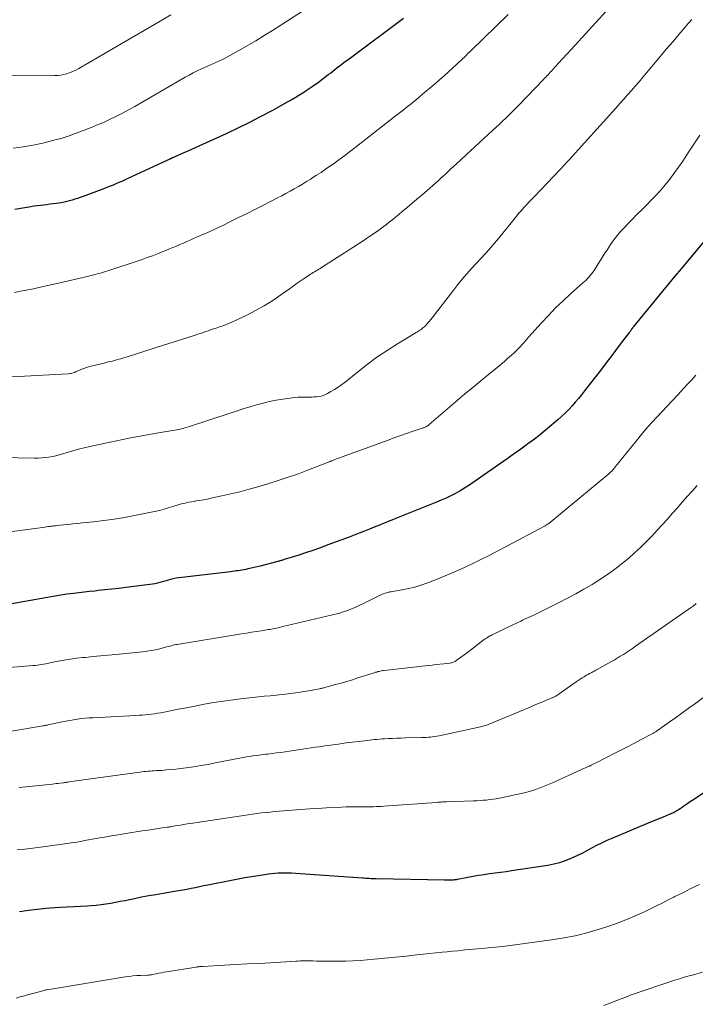
# Model space of a CAD drawing. Units: feet. Extents: x 1930000 to 1935000, y 525000 to 530000.
# Drawn here: x 1931149 to 1931261, y 526210 to 526373 of the extents above; entities that cross this region are included whole.
import ezdxf

# ---------------------------------------------------------------- set-up
doc = ezdxf.new("R2010")
doc.units = ezdxf.units.FT
doc.header["$LTSCALE"] = 100
doc.header["$MEASUREMENT"] = 0
doc.layers.add('CONTOUR INDEX', color=32, linetype='Continuous', lineweight=25)
doc.layers.add('CONTOUR INTERMEDIATE', color=40, linetype='Continuous', lineweight=15)

msp = doc.modelspace()

# ---------------------------------------------------------------- linework, layer by layer
at = {"layer": 'CONTOUR INDEX', "flags": 128}
for points, elevation in [([(1931212.84, 526373.08), (1931204.06, 526366.57), (1931203.51, 526366.17), (1931202.96, 526365.76), (1931202.42, 526365.35), (1931201.88, 526364.93), (1931201.49, 526364.64), (1931201.14, 526364.37), (1931200.8, 526364.1), (1931200.45, 526363.83), (1931200.11, 526363.56), (1931199.76, 526363.29), (1931199.41, 526363.02), (1931199.06, 526362.76), (1931198.71, 526362.5), (1931198.43, 526362.3), (1931197.93, 526361.94), (1931197.43, 526361.59), (1931196.92, 526361.25), (1931196.4, 526360.92), (1931196.18, 526360.78), (1931195.55, 526360.39), (1931194.92, 526360), (1931194.28, 526359.63), (1931193.63, 526359.27), (1931191.17, 526357.92), (1931189.28, 526356.91), (1931187.38, 526355.93), (1931185.46, 526354.99), (1931183.52, 526354.07), (1931179.16, 526352.07), (1931178.42, 526351.73), (1931177.68, 526351.4), (1931176.93, 526351.06), (1931176.19, 526350.73), (1931175.04, 526350.23), (1931174.87, 526350.15), (1931174.69, 526350.08), (1931174.52, 526350), (1931174.35, 526349.92), (1931174.17, 526349.84), (1931174, 526349.76), (1931173.83, 526349.68), (1931173.65, 526349.59), (1931167.22, 526346.62), (1931166.75, 526346.41), (1931166.29, 526346.2), (1931165.82, 526345.99), (1931165.35, 526345.79), (1931164.87, 526345.59), (1931164.4, 526345.4), (1931163.92, 526345.22), (1931163.44, 526345.03), (1931159.91, 526343.72), (1931159.46, 526343.56), (1931159.02, 526343.4), (1931158.58, 526343.25), (1931158.13, 526343.11), (1931157.68, 526342.98), (1931157.23, 526342.86), (1931156.77, 526342.77), (1931156.31, 526342.68), (1931155.51, 526342.56), (1931154.98, 526342.48), (1931154.45, 526342.41), (1931153.92, 526342.34), (1931153.39, 526342.28), (1931152.86, 526342.22), (1931152.33, 526342.16), (1931151.81, 526342.08), (1931151.28, 526342), (1931148.66, 526341.57)], 820), ([(1931262.45, 526336.34), (1931258.65, 526331.78), (1931257.63, 526330.55), (1931256.61, 526329.32), (1931255.6, 526328.09), (1931254.59, 526326.85), (1931250.87, 526322.29), (1931250.83, 526322.25), (1931250.79, 526322.2), (1931250.75, 526322.15), (1931250.72, 526322.1), (1931250.68, 526322.05), (1931250.64, 526322), (1931250.6, 526321.95), (1931250.56, 526321.89), (1931250.47, 526321.77), (1931250.39, 526321.65), (1931250.3, 526321.54), (1931250.22, 526321.42), (1931250.13, 526321.31), (1931248.6, 526319.29), (1931247.83, 526318.26), (1931247.05, 526317.24), (1931246.27, 526316.22), (1931245.48, 526315.2), (1931242.72, 526311.61), (1931242.22, 526310.97), (1931241.71, 526310.34), (1931241.18, 526309.72), (1931240.64, 526309.1), (1931240.09, 526308.5), (1931239.51, 526307.92), (1931238.92, 526307.36), (1931238.31, 526306.82), (1931236.6, 526305.37), (1931235.89, 526304.77), (1931235.16, 526304.19), (1931234.43, 526303.62), (1931233.68, 526303.07), (1931233.57, 526302.99), (1931232.87, 526302.49), (1931232.17, 526301.99), (1931231.47, 526301.48), (1931230.77, 526300.98), (1931230.07, 526300.47), (1931229.36, 526299.97), (1931228.66, 526299.48), (1931227.95, 526298.98), (1931224.34, 526296.46), (1931223.63, 526295.98), (1931222.9, 526295.52), (1931222.15, 526295.08), (1931221.39, 526294.66), (1931220.62, 526294.27), (1931219.84, 526293.9), (1931219.05, 526293.55), (1931218.26, 526293.21), (1931211.64, 526290.55), (1931211.18, 526290.37), (1931210.72, 526290.18), (1931210.26, 526290), (1931209.8, 526289.81), (1931209.34, 526289.63), (1931208.88, 526289.44), (1931208.42, 526289.26), (1931207.96, 526289.07), (1931207.2, 526288.76), (1931206.36, 526288.42), (1931205.51, 526288.09), (1931204.67, 526287.76), (1931203.82, 526287.44), (1931200.34, 526286.15), (1931199.11, 526285.7), (1931197.87, 526285.26), (1931196.62, 526284.84), (1931195.37, 526284.43), (1931193.13, 526283.72), (1931193, 526283.68), (1931192.86, 526283.64), (1931192.73, 526283.6), (1931192.6, 526283.57), (1931192.46, 526283.53), (1931192.33, 526283.49), (1931192.2, 526283.46), (1931192.06, 526283.42), (1931189.13, 526282.66), (1931188.63, 526282.54), (1931188.14, 526282.42), (1931187.64, 526282.3), (1931187.14, 526282.19), (1931186.77, 526282.11), (1931186.46, 526282.04), (1931186.14, 526281.99), (1931185.83, 526281.93), (1931185.51, 526281.89), (1931185.19, 526281.85), (1931184.88, 526281.81), (1931184.56, 526281.77), (1931184.24, 526281.73), (1931176.21, 526280.8), (1931175.73, 526280.74), (1931175.26, 526280.65), (1931174.79, 526280.54), (1931174.33, 526280.42), (1931174.21, 526280.39), (1931173.8, 526280.27), (1931173.4, 526280.15), (1931173, 526280.03), (1931172.59, 526279.92), (1931172.19, 526279.81), (1931171.78, 526279.72), (1931171.36, 526279.65), (1931170.95, 526279.59), (1931166.98, 526279.11), (1931165.83, 526278.98), (1931164.68, 526278.85), (1931163.53, 526278.72), (1931162.38, 526278.6), (1931161.85, 526278.54), (1931160.97, 526278.44), (1931160.09, 526278.35), (1931159.2, 526278.24), (1931158.32, 526278.14), (1931157.21, 526278), (1931156.88, 526277.96), (1931156.56, 526277.91), (1931156.24, 526277.86), (1931155.92, 526277.81), (1931155.6, 526277.76), (1931155.28, 526277.7), (1931154.96, 526277.65), (1931154.64, 526277.59), (1931145.87, 526276.03)], 800), ([(1931269.41, 526249.75), (1931260.6, 526244.01), (1931260.58, 526244), (1931260.56, 526243.99), (1931260.54, 526243.98), (1931260.52, 526243.97), (1931260.45, 526243.92), (1931260.44, 526243.9), (1931260.42, 526243.89), (1931260.4, 526243.88), (1931260.38, 526243.87), (1931259.75, 526243.43), (1931259.43, 526243.21), (1931259.12, 526243), (1931258.8, 526242.79), (1931258.49, 526242.58), (1931258.22, 526242.4), (1931258.03, 526242.28), (1931257.85, 526242.17), (1931257.66, 526242.06), (1931257.47, 526241.96), (1931257.27, 526241.86), (1931257.07, 526241.77), (1931256.87, 526241.68), (1931256.67, 526241.6), (1931255.68, 526241.21), (1931254.99, 526240.93), (1931254.29, 526240.65), (1931253.6, 526240.37), (1931252.91, 526240.08), (1931247.21, 526237.68), (1931246.36, 526237.31), (1931245.52, 526236.91), (1931244.7, 526236.49), (1931243.88, 526236.05), (1931243.07, 526235.61), (1931242.25, 526235.19), (1931241.42, 526234.79), (1931240.58, 526234.4), (1931240.44, 526234.34), (1931239.51, 526233.97), (1931238.57, 526233.66), (1931237.61, 526233.41), (1931236.63, 526233.22), (1931230.64, 526232.3), (1931229.74, 526232.16), (1931228.83, 526232.03), (1931227.93, 526231.91), (1931227.03, 526231.8), (1931226.12, 526231.68), (1931225.22, 526231.55), (1931224.32, 526231.4), (1931223.42, 526231.23), (1931221.75, 526230.9), (1931221.64, 526230.88), (1931221.52, 526230.86), (1931221.41, 526230.84), (1931221.29, 526230.83), (1931221.18, 526230.81), (1931221, 526230.8), (1931220.83, 526230.78), (1931220.65, 526230.77), (1931220.48, 526230.77), (1931220.41, 526230.77), (1931220.2, 526230.77), (1931219.99, 526230.78), (1931219.78, 526230.78), (1931219.57, 526230.78), (1931208.28, 526231), (1931208, 526231), (1931207.72, 526231.01), (1931207.45, 526231.02), (1931207.17, 526231.04), (1931206.89, 526231.05), (1931206.61, 526231.07), (1931206.34, 526231.09), (1931206.06, 526231.11), (1931194.98, 526231.9), (1931194.32, 526231.94), (1931193.66, 526231.95), (1931193, 526231.95), (1931192.34, 526231.92), (1931192.1, 526231.91), (1931191.56, 526231.87), (1931191.02, 526231.82), (1931190.49, 526231.75), (1931189.95, 526231.68), (1931188.81, 526231.5), (1931187.71, 526231.32), (1931186.61, 526231.14), (1931185.52, 526230.94), (1931184.42, 526230.73), (1931180.49, 526229.95), (1931179.81, 526229.82), (1931179.12, 526229.68), (1931178.43, 526229.54), (1931177.75, 526229.4), (1931177.06, 526229.26), (1931176.37, 526229.13), (1931175.69, 526229.01), (1931175, 526228.89), (1931173.12, 526228.58), (1931171.94, 526228.38), (1931170.76, 526228.17), (1931169.58, 526227.95), (1931168.41, 526227.71), (1931167.65, 526227.56), (1931166.85, 526227.39), (1931166.06, 526227.24), (1931165.27, 526227.08), (1931164.48, 526226.93), (1931163.68, 526226.8), (1931162.88, 526226.68), (1931162.08, 526226.6), (1931161.27, 526226.54), (1931160.63, 526226.51), (1931159.5, 526226.44), (1931158.37, 526226.38), (1931157.24, 526226.32), (1931156.11, 526226.25), (1931155.27, 526226.21), (1931153.8, 526226.1), (1931152.34, 526225.96), (1931150.88, 526225.77), (1931149.43, 526225.55)], 780)]:
    msp.add_lwpolyline(points, dxfattribs=dict(at, elevation=elevation))
at = {"layer": 'CONTOUR INTERMEDIATE', "flags": 128}
for points, elevation in [([(1931201.28, 526377.65), (1931191.17, 526371.14), (1931189.8, 526370.28), (1931188.43, 526369.43), (1931187.03, 526368.61), (1931185.63, 526367.81), (1931183.75, 526366.76), (1931183.28, 526366.51), (1931182.8, 526366.26), (1931182.31, 526366.03), (1931181.81, 526365.81), (1931181.32, 526365.6), (1931180.82, 526365.39), (1931180.33, 526365.17), (1931179.83, 526364.94), (1931179.45, 526364.77), (1931178.77, 526364.45), (1931178.1, 526364.11), (1931177.44, 526363.76), (1931176.78, 526363.39), (1931168.45, 526358.58), (1931167.43, 526358), (1931166.4, 526357.45), (1931165.35, 526356.92), (1931164.29, 526356.42), (1931163.64, 526356.11), (1931162.9, 526355.78), (1931162.15, 526355.46), (1931161.4, 526355.15), (1931160.64, 526354.86), (1931160.43, 526354.78), (1931159.77, 526354.54), (1931159.12, 526354.29), (1931158.46, 526354.05), (1931157.8, 526353.8), (1931157.13, 526353.57), (1931156.46, 526353.36), (1931155.79, 526353.17), (1931155.11, 526352.99), (1931153.26, 526352.54), (1931151.65, 526352.19), (1931150.03, 526351.89), (1931148.4, 526351.66)], 824), ([(1931246.29, 526374.3), (1931241.17, 526368.72), (1931240.49, 526367.97), (1931239.8, 526367.22), (1931239.11, 526366.47), (1931238.42, 526365.72), (1931237.41, 526364.62), (1931237.23, 526364.42), (1931237.04, 526364.22), (1931236.86, 526364.02), (1931236.68, 526363.82), (1931236.49, 526363.63), (1931236.31, 526363.43), (1931236.12, 526363.23), (1931235.93, 526363.04), (1931231.84, 526358.79), (1931231.31, 526358.25), (1931230.78, 526357.71), (1931230.24, 526357.18), (1931229.7, 526356.65), (1931229.15, 526356.13), (1931228.6, 526355.61), (1931228.05, 526355.09), (1931227.49, 526354.58), (1931223.21, 526350.63), (1931222.36, 526349.84), (1931221.51, 526349.05), (1931220.65, 526348.26), (1931219.8, 526347.47), (1931218.98, 526346.71), (1931218.54, 526346.3), (1931218.09, 526345.9), (1931217.64, 526345.5), (1931217.19, 526345.1), (1931216.73, 526344.7), (1931216.28, 526344.31), (1931215.82, 526343.92), (1931215.36, 526343.53), (1931213.1, 526341.63), (1931212.59, 526341.2), (1931212.08, 526340.77), (1931211.57, 526340.35), (1931211.05, 526339.93), (1931210.53, 526339.51), (1931210.01, 526339.1), (1931209.47, 526338.7), (1931208.94, 526338.31), (1931208.19, 526337.78), (1931207.27, 526337.14), (1931206.35, 526336.51), (1931205.41, 526335.89), (1931204.47, 526335.28), (1931199.29, 526331.97), (1931199.06, 526331.82), (1931198.84, 526331.68), (1931198.61, 526331.55), (1931198.38, 526331.41), (1931198.15, 526331.27), (1931197.93, 526331.14), (1931197.7, 526330.99), (1931197.48, 526330.85), (1931196.59, 526330.27), (1931195.93, 526329.82), (1931195.27, 526329.38), (1931194.62, 526328.92), (1931193.97, 526328.46), (1931192.59, 526327.46), (1931191.23, 526326.53), (1931189.83, 526325.66), (1931188.4, 526324.86), (1931186.93, 526324.11), (1931185.18, 526323.28), (1931184.5, 526322.97), (1931183.82, 526322.68), (1931183.13, 526322.41), (1931182.43, 526322.16), (1931181.89, 526321.97), (1931181.46, 526321.82), (1931181.03, 526321.68), (1931180.59, 526321.53), (1931180.16, 526321.39), (1931179.72, 526321.24), (1931179.29, 526321.1), (1931178.85, 526320.96), (1931178.42, 526320.82), (1931174.77, 526319.63), (1931173.22, 526319.13), (1931171.67, 526318.64), (1931170.12, 526318.15), (1931168.57, 526317.66), (1931166.15, 526316.91), (1931165.81, 526316.81), (1931165.46, 526316.71), (1931165.12, 526316.62), (1931164.78, 526316.53), (1931164.43, 526316.45), (1931164.08, 526316.37), (1931163.74, 526316.29), (1931163.39, 526316.2), (1931161.48, 526315.75), (1931160.99, 526315.62), (1931160.5, 526315.47), (1931160.02, 526315.3), (1931159.55, 526315.11), (1931158.96, 526314.85), (1931158.79, 526314.78), (1931158.61, 526314.71), (1931158.44, 526314.64), (1931158.26, 526314.57), (1931158.08, 526314.52), (1931157.9, 526314.48), (1931157.72, 526314.45), (1931157.53, 526314.43), (1931148.18, 526313.91)], 812), ([(1931174.38, 526373.72), (1931171.68, 526372.12), (1931168.97, 526370.52), (1931166.18, 526368.9), (1931164.87, 526368.13), (1931163.55, 526367.36), (1931162.23, 526366.59), (1931160.91, 526365.82), (1931159.19, 526364.82), (1931158.72, 526364.57), (1931158.25, 526364.35), (1931157.76, 526364.16), (1931157.26, 526363.99), (1931156.74, 526363.86), (1931156.23, 526363.76), (1931155.71, 526363.7), (1931155.18, 526363.68), (1931141.2, 526363.62)], 828), ([(1931260.44, 526372.95), (1931259.5, 526371.88), (1931259.31, 526371.66), (1931258.28, 526370.47), (1931257.26, 526369.27), (1931256.25, 526368.07), (1931255.23, 526366.87), (1931252.96, 526364.15), (1931252.34, 526363.41), (1931251.72, 526362.67), (1931251.09, 526361.94), (1931250.45, 526361.21), (1931249.82, 526360.49), (1931249.18, 526359.76), (1931248.53, 526359.04), (1931247.89, 526358.32), (1931240.09, 526349.69), (1931239.92, 526349.49), (1931239.74, 526349.3), (1931239.56, 526349.1), (1931239.38, 526348.91), (1931239.2, 526348.71), (1931239.02, 526348.52), (1931238.84, 526348.32), (1931238.65, 526348.13), (1931234.43, 526343.72), (1931233.99, 526343.26), (1931233.56, 526342.8), (1931233.13, 526342.34), (1931232.71, 526341.88), (1931232.29, 526341.4), (1931231.88, 526340.93), (1931231.47, 526340.45), (1931231.07, 526339.96), (1931228.52, 526336.79), (1931228.19, 526336.39), (1931227.86, 526336), (1931227.53, 526335.61), (1931227.19, 526335.22), (1931226.85, 526334.84), (1931226.5, 526334.46), (1931226.15, 526334.08), (1931225.8, 526333.7), (1931224.64, 526332.46), (1931223.72, 526331.45), (1931222.82, 526330.43), (1931221.95, 526329.37), (1931221.11, 526328.3), (1931217.57, 526323.68), (1931217.34, 526323.39), (1931217.1, 526323.11), (1931216.86, 526322.83), (1931216.61, 526322.56), (1931216.43, 526322.36), (1931216.26, 526322.19), (1931216.09, 526322.04), (1931215.91, 526321.89), (1931215.72, 526321.75), (1931215.52, 526321.62), (1931215.33, 526321.49), (1931215.13, 526321.36), (1931214.93, 526321.24), (1931211.8, 526319.35), (1931210.1, 526318.27), (1931208.43, 526317.14), (1931206.81, 526315.95), (1931205.22, 526314.71), (1931203.19, 526313.06), (1931202.63, 526312.63), (1931202.05, 526312.22), (1931201.45, 526311.83), (1931200.84, 526311.47), (1931200.25, 526311.15), (1931199.92, 526310.98), (1931199.57, 526310.85), (1931199.21, 526310.75), (1931198.84, 526310.67), (1931198.47, 526310.62), (1931198.09, 526310.59), (1931197.71, 526310.57), (1931197.34, 526310.57), (1931196.75, 526310.58), (1931196.08, 526310.57), (1931195.41, 526310.54), (1931194.75, 526310.48), (1931194.08, 526310.4), (1931192.88, 526310.22), (1931191.79, 526310.04), (1931190.71, 526309.83), (1931189.64, 526309.57), (1931188.57, 526309.29), (1931187.51, 526308.98), (1931186.46, 526308.66), (1931185.4, 526308.32), (1931184.35, 526307.98), (1931177.51, 526305.72), (1931177.25, 526305.64), (1931176.99, 526305.55), (1931176.72, 526305.48), (1931176.46, 526305.41), (1931176.19, 526305.34), (1931175.92, 526305.28), (1931175.65, 526305.23), (1931175.38, 526305.18), (1931171.72, 526304.55), (1931169.62, 526304.18), (1931167.53, 526303.79), (1931165.44, 526303.37), (1931163.35, 526302.92), (1931161.04, 526302.42), (1931160.09, 526302.2), (1931159.15, 526301.96), (1931158.21, 526301.7), (1931157.28, 526301.42), (1931156.55, 526301.19), (1931155.99, 526301.03), (1931155.42, 526300.88), (1931154.84, 526300.76), (1931154.26, 526300.66), (1931153.68, 526300.58), (1931153.09, 526300.53), (1931152.51, 526300.5), (1931151.92, 526300.5), (1931143.58, 526300.65)], 808), ([(1931230.08, 526373.74), (1931224.05, 526367.88), (1931223.75, 526367.59), (1931223.46, 526367.31), (1931223.16, 526367.02), (1931222.86, 526366.74), (1931222.57, 526366.45), (1931222.27, 526366.17), (1931221.97, 526365.89), (1931221.67, 526365.61), (1931220.91, 526364.9), (1931220.23, 526364.28), (1931219.54, 526363.65), (1931218.84, 526363.04), (1931218.14, 526362.43), (1931216.61, 526361.13), (1931215.98, 526360.59), (1931215.34, 526360.06), (1931214.7, 526359.53), (1931214.06, 526359.01), (1931213.41, 526358.49), (1931212.76, 526357.97), (1931212.11, 526357.46), (1931211.45, 526356.95), (1931205.06, 526351.96), (1931204.1, 526351.22), (1931203.14, 526350.5), (1931202.16, 526349.78), (1931201.18, 526349.07), (1931200.68, 526348.72), (1931199.94, 526348.2), (1931199.2, 526347.69), (1931198.44, 526347.2), (1931197.68, 526346.71), (1931197.49, 526346.58), (1931196.82, 526346.17), (1931196.15, 526345.76), (1931195.47, 526345.36), (1931194.78, 526344.96), (1931194.09, 526344.58), (1931193.4, 526344.2), (1931192.71, 526343.83), (1931192.01, 526343.46), (1931190.85, 526342.86), (1931189.57, 526342.21), (1931188.28, 526341.55), (1931186.99, 526340.91), (1931185.7, 526340.27), (1931184.14, 526339.5), (1931182.97, 526338.93), (1931181.79, 526338.38), (1931180.61, 526337.83), (1931179.42, 526337.3), (1931178.17, 526336.75), (1931177.6, 526336.5), (1931177.03, 526336.25), (1931176.47, 526336), (1931175.89, 526335.76), (1931175.32, 526335.51), (1931174.75, 526335.27), (1931174.18, 526335.04), (1931173.6, 526334.8), (1931173, 526334.56), (1931172.18, 526334.23), (1931171.35, 526333.92), (1931170.52, 526333.62), (1931169.69, 526333.32), (1931168.85, 526333.04), (1931168.01, 526332.75), (1931167.17, 526332.47), (1931166.33, 526332.2), (1931164.68, 526331.65), (1931164.33, 526331.54), (1931163.98, 526331.43), (1931163.64, 526331.32), (1931163.29, 526331.21), (1931162.93, 526331.11), (1931162.58, 526331.01), (1931162.23, 526330.92), (1931161.87, 526330.82), (1931161.7, 526330.78), (1931161.26, 526330.67), (1931160.82, 526330.56), (1931160.38, 526330.45), (1931159.94, 526330.35), (1931154.86, 526329.17), (1931153.3, 526328.82), (1931151.74, 526328.48), (1931150.17, 526328.15), (1931148.6, 526327.84)], 816), ([(1931261.74, 526353.84), (1931260.86, 526352.52), (1931259.99, 526351.19), (1931259.59, 526350.57), (1931258.91, 526349.56), (1931258.22, 526348.55), (1931257.5, 526347.56), (1931256.77, 526346.58), (1931256.01, 526345.63), (1931255.22, 526344.69), (1931254.4, 526343.79), (1931253.56, 526342.91), (1931253.1, 526342.45), (1931252.26, 526341.6), (1931251.42, 526340.76), (1931250.58, 526339.91), (1931249.74, 526339.06), (1931249.4, 526338.72), (1931248.75, 526338.02), (1931248.13, 526337.3), (1931247.55, 526336.55), (1931247, 526335.77), (1931246.48, 526334.97), (1931245.96, 526334.17), (1931245.44, 526333.37), (1931244.93, 526332.56), (1931244.28, 526331.5), (1931244.08, 526331.21), (1931243.88, 526330.93), (1931243.66, 526330.66), (1931243.43, 526330.4), (1931243.19, 526330.14), (1931242.95, 526329.9), (1931242.7, 526329.66), (1931242.44, 526329.42), (1931240.41, 526327.62), (1931239.15, 526326.47), (1931237.93, 526325.29), (1931236.74, 526324.07), (1931235.58, 526322.82), (1931233.48, 526320.47), (1931233.2, 526320.15), (1931232.91, 526319.83), (1931232.63, 526319.5), (1931232.35, 526319.18), (1931232.06, 526318.86), (1931231.77, 526318.55), (1931231.46, 526318.25), (1931231.15, 526317.95), (1931230.64, 526317.49), (1931230.06, 526316.98), (1931229.48, 526316.47), (1931228.89, 526315.97), (1931228.29, 526315.48), (1931226.87, 526314.32), (1931225.56, 526313.25), (1931224.26, 526312.18), (1931222.97, 526311.09), (1931221.68, 526310), (1931217.05, 526306.04), (1931216.99, 526305.98), (1931216.92, 526305.93), (1931216.85, 526305.88), (1931216.79, 526305.83), (1931216.72, 526305.78), (1931216.64, 526305.74), (1931216.57, 526305.7), (1931216.49, 526305.66), (1931216.41, 526305.62), (1931216.29, 526305.57), (1931216.17, 526305.52), (1931216.04, 526305.48), (1931215.92, 526305.43), (1931214.26, 526304.87), (1931213.31, 526304.54), (1931212.36, 526304.21), (1931211.41, 526303.87), (1931210.46, 526303.53), (1931202.71, 526300.71), (1931202.4, 526300.59), (1931202.09, 526300.48), (1931201.78, 526300.36), (1931201.46, 526300.24), (1931201.03, 526300.07), (1931200.94, 526300.03), (1931200.84, 526299.99), (1931200.75, 526299.96), (1931200.65, 526299.92), (1931200.56, 526299.88), (1931200.46, 526299.84), (1931200.37, 526299.8), (1931200.27, 526299.77), (1931197.14, 526298.55), (1931195.47, 526297.92), (1931193.79, 526297.32), (1931192.1, 526296.77), (1931190.4, 526296.24), (1931188.79, 526295.77), (1931187.31, 526295.35), (1931185.82, 526294.95), (1931184.33, 526294.59), (1931182.83, 526294.24), (1931181.01, 526293.85), (1931180.41, 526293.73), (1931179.81, 526293.61), (1931179.21, 526293.51), (1931178.61, 526293.41), (1931178.24, 526293.35), (1931177.82, 526293.28), (1931177.4, 526293.2), (1931176.98, 526293.11), (1931176.57, 526293.02), (1931176.15, 526292.92), (1931175.74, 526292.81), (1931175.33, 526292.69), (1931174.92, 526292.57), (1931174.13, 526292.32), (1931173.33, 526292.08), (1931172.52, 526291.86), (1931171.7, 526291.67), (1931170.88, 526291.49), (1931168.43, 526291), (1931166.74, 526290.68), (1931165.05, 526290.4), (1931163.35, 526290.17), (1931161.65, 526289.97), (1931159.81, 526289.78), (1931159.03, 526289.7), (1931158.24, 526289.62), (1931157.45, 526289.54), (1931156.67, 526289.46), (1931155.58, 526289.34), (1931155.34, 526289.32), (1931155.09, 526289.29), (1931154.85, 526289.26), (1931154.61, 526289.23), (1931154.36, 526289.2), (1931154.12, 526289.17), (1931153.88, 526289.13), (1931153.64, 526289.1), (1931145.29, 526287.99)], 804), ([(1931261.08, 526314.17), (1931260.77, 526313.81), (1931260.29, 526313.3), (1931259.72, 526312.7), (1931259.16, 526312.1), (1931258.59, 526311.49), (1931258.03, 526310.89), (1931254.64, 526307.28), (1931253.92, 526306.51), (1931253.22, 526305.72), (1931252.54, 526304.92), (1931251.87, 526304.11), (1931248.3, 526299.69), (1931248.14, 526299.49), (1931247.98, 526299.3), (1931247.82, 526299.1), (1931247.66, 526298.9), (1931247.53, 526298.74), (1931247.44, 526298.63), (1931247.34, 526298.52), (1931247.24, 526298.41), (1931247.13, 526298.3), (1931247.02, 526298.2), (1931246.92, 526298.1), (1931246.8, 526298), (1931246.69, 526297.91), (1931237.13, 526289.95), (1931237.02, 526289.86), (1931236.91, 526289.78), (1931236.79, 526289.7), (1931236.68, 526289.61), (1931236.56, 526289.54), (1931236.44, 526289.46), (1931236.32, 526289.39), (1931236.2, 526289.32), (1931229.78, 526285.9), (1931228.41, 526285.18), (1931227.05, 526284.48), (1931225.67, 526283.79), (1931224.29, 526283.1), (1931222.89, 526282.45), (1931221.49, 526281.81), (1931220.07, 526281.21), (1931218.65, 526280.63), (1931216.68, 526279.85), (1931215.68, 526279.49), (1931214.67, 526279.18), (1931213.65, 526278.93), (1931212.61, 526278.73), (1931211.02, 526278.47), (1931210.77, 526278.43), (1931210.52, 526278.38), (1931210.27, 526278.32), (1931210.03, 526278.26), (1931209.78, 526278.18), (1931209.54, 526278.1), (1931209.31, 526278), (1931209.08, 526277.9), (1931206.2, 526276.49), (1931205.74, 526276.27), (1931205.28, 526276.05), (1931204.81, 526275.84), (1931204.33, 526275.63), (1931203.83, 526275.42), (1931203.61, 526275.33), (1931203.38, 526275.24), (1931203.16, 526275.16), (1931202.93, 526275.09), (1931202.7, 526275.03), (1931202.47, 526274.96), (1931202.24, 526274.9), (1931202.01, 526274.84), (1931192.68, 526272.6), (1931192.4, 526272.53), (1931192.13, 526272.47), (1931191.86, 526272.41), (1931191.59, 526272.36), (1931191.31, 526272.3), (1931191.04, 526272.25), (1931190.76, 526272.21), (1931190.49, 526272.16), (1931189.39, 526271.99), (1931188.56, 526271.86), (1931187.73, 526271.73), (1931186.91, 526271.6), (1931186.08, 526271.47), (1931175.47, 526269.72), (1931175.23, 526269.68), (1931174.98, 526269.63), (1931174.74, 526269.57), (1931174.5, 526269.51), (1931174.26, 526269.44), (1931174.02, 526269.37), (1931173.77, 526269.31), (1931173.53, 526269.25), (1931172.6, 526269), (1931171.89, 526268.83), (1931171.17, 526268.69), (1931170.45, 526268.58), (1931169.72, 526268.49), (1931165.31, 526268.06), (1931164.06, 526267.94), (1931162.81, 526267.82), (1931161.56, 526267.7), (1931160.31, 526267.58), (1931159.88, 526267.54), (1931158.85, 526267.43), (1931157.82, 526267.29), (1931156.8, 526267.12), (1931155.78, 526266.93), (1931154.42, 526266.66), (1931154.08, 526266.59), (1931153.74, 526266.53), (1931153.4, 526266.46), (1931153.06, 526266.4), (1931152.72, 526266.34), (1931152.38, 526266.29), (1931152.04, 526266.25), (1931151.69, 526266.22), (1931143.69, 526265.59)], 796), ([(1931261.3, 526295.97), (1931260.47, 526295.05), (1931259.65, 526294.13), (1931258.84, 526293.19), (1931258.03, 526292.26), (1931257.2, 526291.34), (1931256.38, 526290.42), (1931254.7, 526288.57), (1931253.8, 526287.61), (1931252.89, 526286.67), (1931251.94, 526285.75), (1931250.98, 526284.85), (1931250, 526283.98), (1931248.99, 526283.14), (1931247.95, 526282.33), (1931246.89, 526281.56), (1931246.52, 526281.29), (1931245.24, 526280.43), (1931243.94, 526279.6), (1931242.61, 526278.82), (1931241.25, 526278.08), (1931238.39, 526276.58), (1931237.41, 526276.08), (1931236.43, 526275.58), (1931235.43, 526275.1), (1931234.44, 526274.63), (1931232.93, 526273.92), (1931232.68, 526273.81), (1931232.44, 526273.7), (1931232.2, 526273.58), (1931231.96, 526273.46), (1931231.71, 526273.35), (1931231.47, 526273.23), (1931231.23, 526273.11), (1931230.99, 526273), (1931227.48, 526271.33), (1931227.28, 526271.22), (1931227.08, 526271.12), (1931226.88, 526271.01), (1931226.69, 526270.89), (1931226.5, 526270.77), (1931226.31, 526270.64), (1931226.12, 526270.51), (1931225.94, 526270.38), (1931223.59, 526268.57), (1931223.21, 526268.28), (1931222.83, 526267.99), (1931222.45, 526267.71), (1931222.06, 526267.43), (1931221.52, 526267.04), (1931221.41, 526266.96), (1931221.28, 526266.89), (1931221.16, 526266.82), (1931221.02, 526266.77), (1931220.89, 526266.72), (1931220.75, 526266.69), (1931220.61, 526266.66), (1931220.47, 526266.64), (1931219.47, 526266.53), (1931218.82, 526266.45), (1931218.18, 526266.38), (1931217.53, 526266.31), (1931216.89, 526266.24), (1931209.6, 526265.41), (1931209.39, 526265.39), (1931209.19, 526265.35), (1931208.99, 526265.31), (1931208.79, 526265.27), (1931208.59, 526265.22), (1931208.39, 526265.16), (1931208.19, 526265.11), (1931208, 526265.05), (1931205.3, 526264.18), (1931204.38, 526263.89), (1931203.46, 526263.61), (1931202.53, 526263.34), (1931201.6, 526263.08), (1931200, 526262.64), (1931199.87, 526262.6), (1931199.74, 526262.57), (1931199.61, 526262.53), (1931199.47, 526262.5), (1931199.34, 526262.47), (1931199.21, 526262.44), (1931199.07, 526262.42), (1931198.94, 526262.39), (1931197.82, 526262.17), (1931197.13, 526262.05), (1931196.43, 526261.93), (1931195.73, 526261.82), (1931195.03, 526261.73), (1931193.76, 526261.57), (1931192.78, 526261.45), (1931191.8, 526261.34), (1931190.82, 526261.24), (1931189.83, 526261.15), (1931188.85, 526261.06), (1931187.87, 526260.96), (1931186.88, 526260.85), (1931185.9, 526260.73), (1931184.68, 526260.57), (1931183.09, 526260.35), (1931181.5, 526260.1), (1931179.92, 526259.83), (1931178.34, 526259.53), (1931176.39, 526259.15), (1931175.62, 526259), (1931174.84, 526258.84), (1931174.06, 526258.69), (1931173.28, 526258.54), (1931172.74, 526258.44), (1931172.23, 526258.35), (1931171.72, 526258.27), (1931171.21, 526258.2), (1931170.7, 526258.15), (1931170.18, 526258.1), (1931169.67, 526258.06), (1931169.15, 526258.03), (1931168.63, 526258), (1931161.55, 526257.62), (1931160.9, 526257.58), (1931160.26, 526257.52), (1931159.63, 526257.46), (1931158.99, 526257.38), (1931158.35, 526257.29), (1931157.72, 526257.18), (1931157.09, 526257.07), (1931156.46, 526256.94), (1931154.13, 526256.44), (1931154.02, 526256.41), (1931153.91, 526256.39), (1931153.81, 526256.37), (1931153.7, 526256.35), (1931153.59, 526256.33), (1931153.48, 526256.31), (1931153.38, 526256.29), (1931153.27, 526256.27), (1931139.8, 526253.96)], 792), ([(1931261.16, 526276.46), (1931260.97, 526276.3), (1931260.77, 526276.15), (1931260.57, 526276), (1931260.36, 526275.85), (1931251.13, 526269.42), (1931250.63, 526269.07), (1931250.13, 526268.74), (1931249.63, 526268.4), (1931249.12, 526268.08), (1931248.6, 526267.76), (1931248.09, 526267.44), (1931247.57, 526267.14), (1931247.04, 526266.84), (1931244.81, 526265.6), (1931244.56, 526265.46), (1931244.31, 526265.32), (1931244.06, 526265.18), (1931243.8, 526265.04), (1931243.55, 526264.91), (1931243.3, 526264.77), (1931243.05, 526264.62), (1931242.8, 526264.48), (1931242.63, 526264.38), (1931242.3, 526264.18), (1931241.98, 526263.97), (1931241.65, 526263.76), (1931241.34, 526263.54), (1931237.97, 526261.2), (1931237.95, 526261.19), (1931237.93, 526261.18), (1931237.91, 526261.17), (1931237.89, 526261.15), (1931237.81, 526261.11), (1931237.8, 526261.1), (1931237.78, 526261.09), (1931237.76, 526261.08), (1931237.74, 526261.07), (1931236.43, 526260.51), (1931235.75, 526260.23), (1931235.08, 526259.94), (1931234.4, 526259.66), (1931233.72, 526259.37), (1931227.07, 526256.6), (1931226.88, 526256.53), (1931226.69, 526256.45), (1931226.5, 526256.39), (1931226.31, 526256.32), (1931226.11, 526256.27), (1931225.92, 526256.21), (1931225.72, 526256.16), (1931225.52, 526256.12), (1931218.69, 526254.64), (1931218.34, 526254.57), (1931217.99, 526254.5), (1931217.63, 526254.45), (1931217.28, 526254.41), (1931216.92, 526254.38), (1931216.57, 526254.35), (1931216.21, 526254.33), (1931215.86, 526254.32), (1931213.15, 526254.27), (1931212.44, 526254.25), (1931211.72, 526254.23), (1931211, 526254.2), (1931210.29, 526254.17), (1931209.7, 526254.14), (1931209.28, 526254.11), (1931208.86, 526254.08), (1931208.44, 526254.04), (1931208.02, 526254), (1931207.61, 526253.95), (1931207.19, 526253.91), (1931206.77, 526253.86), (1931206.36, 526253.81), (1931203.34, 526253.44), (1931202.71, 526253.36), (1931202.08, 526253.27), (1931201.44, 526253.19), (1931200.81, 526253.1), (1931200.18, 526253), (1931199.55, 526252.91), (1931198.92, 526252.82), (1931198.29, 526252.73), (1931193.27, 526251.99), (1931192.56, 526251.89), (1931191.85, 526251.8), (1931191.14, 526251.71), (1931190.43, 526251.62), (1931190.07, 526251.58), (1931189.54, 526251.52), (1931189, 526251.45), (1931188.47, 526251.38), (1931187.94, 526251.3), (1931187.41, 526251.22), (1931186.87, 526251.13), (1931186.34, 526251.03), (1931185.82, 526250.93), (1931181.75, 526250.14), (1931180.54, 526249.91), (1931179.33, 526249.7), (1931178.12, 526249.51), (1931176.91, 526249.34), (1931176.03, 526249.22), (1931175.25, 526249.12), (1931174.47, 526249.04), (1931173.68, 526248.98), (1931172.9, 526248.92), (1931172, 526248.87), (1931171.66, 526248.85), (1931171.32, 526248.83), (1931170.98, 526248.8), (1931170.64, 526248.78), (1931170.31, 526248.75), (1931169.97, 526248.71), (1931169.63, 526248.67), (1931169.29, 526248.63), (1931157.58, 526247), (1931157.46, 526246.98), (1931157.35, 526246.97), (1931157.23, 526246.95), (1931157.11, 526246.93), (1931156.93, 526246.91), (1931156.91, 526246.91), (1931156.88, 526246.9), (1931156.86, 526246.9), (1931156.84, 526246.9), (1931156.75, 526246.88), (1931156.73, 526246.88), (1931156.7, 526246.88), (1931156.68, 526246.88), (1931156.66, 526246.87), (1931156.09, 526246.8), (1931155.78, 526246.76), (1931155.47, 526246.73), (1931155.16, 526246.69), (1931154.85, 526246.66), (1931149.39, 526246.06)], 788), ([(1931263.66, 526261.93), (1931260.85, 526259.87), (1931259.8, 526259.11), (1931258.76, 526258.36), (1931257.71, 526257.61), (1931256.66, 526256.86), (1931254.77, 526255.52), (1931254.66, 526255.44), (1931254.56, 526255.37), (1931254.45, 526255.3), (1931254.34, 526255.23), (1931254.23, 526255.16), (1931254.12, 526255.1), (1931254, 526255.03), (1931253.89, 526254.97), (1931251.95, 526253.95), (1931250.87, 526253.38), (1931249.78, 526252.81), (1931248.7, 526252.25), (1931247.61, 526251.69), (1931244.76, 526250.24), (1931244.45, 526250.08), (1931244.13, 526249.93), (1931243.81, 526249.78), (1931243.5, 526249.63), (1931243.18, 526249.49), (1931242.86, 526249.34), (1931242.54, 526249.2), (1931242.22, 526249.05), (1931237.39, 526246.86), (1931236.86, 526246.63), (1931236.32, 526246.39), (1931235.78, 526246.17), (1931235.24, 526245.96), (1931234.69, 526245.76), (1931234.13, 526245.58), (1931233.57, 526245.42), (1931233, 526245.28), (1931228.64, 526244.34), (1931228.12, 526244.24), (1931227.59, 526244.15), (1931227.06, 526244.08), (1931226.53, 526244.02), (1931225.99, 526243.97), (1931225.46, 526243.93), (1931224.93, 526243.91), (1931224.39, 526243.88), (1931219.94, 526243.74), (1931219.93, 526243.74), (1931219.91, 526243.74), (1931219.9, 526243.74), (1931219.88, 526243.74), (1931219.82, 526243.74), (1931219.81, 526243.74), (1931219.79, 526243.73), (1931219.78, 526243.73), (1931219.76, 526243.73), (1931219.28, 526243.7), (1931219.03, 526243.69), (1931218.77, 526243.67), (1931218.52, 526243.65), (1931218.27, 526243.63), (1931209.57, 526242.99), (1931209.14, 526242.96), (1931208.72, 526242.94), (1931208.29, 526242.93), (1931207.86, 526242.92), (1931207.42, 526242.92), (1931206.99, 526242.92), (1931206.56, 526242.92), (1931206.13, 526242.92), (1931205.53, 526242.92), (1931204.8, 526242.92), (1931204.06, 526242.91), (1931203.33, 526242.89), (1931202.6, 526242.86), (1931200.13, 526242.72), (1931198.7, 526242.64), (1931197.27, 526242.55), (1931195.84, 526242.45), (1931194.41, 526242.35), (1931193.01, 526242.24), (1931192.28, 526242.18), (1931191.55, 526242.12), (1931190.82, 526242.04), (1931190.09, 526241.97), (1931189.36, 526241.88), (1931188.64, 526241.79), (1931187.91, 526241.69), (1931187.18, 526241.58), (1931177.66, 526240.15), (1931177.11, 526240.07), (1931176.55, 526239.98), (1931176, 526239.89), (1931175.45, 526239.79), (1931174.53, 526239.63), (1931174.44, 526239.62), (1931174.35, 526239.6), (1931174.26, 526239.59), (1931174.17, 526239.58), (1931174.08, 526239.56), (1931173.99, 526239.55), (1931173.89, 526239.54), (1931173.8, 526239.52), (1931172.65, 526239.36), (1931171.99, 526239.26), (1931171.32, 526239.16), (1931170.65, 526239.06), (1931169.99, 526238.96), (1931166.65, 526238.43), (1931165.78, 526238.29), (1931164.91, 526238.15), (1931164.04, 526238), (1931163.17, 526237.85), (1931162.69, 526237.77), (1931162.06, 526237.66), (1931161.43, 526237.55), (1931160.8, 526237.43), (1931160.17, 526237.31), (1931159.54, 526237.19), (1931158.91, 526237.08), (1931158.28, 526236.98), (1931157.64, 526236.88), (1931153.32, 526236.27), (1931152.46, 526236.16), (1931151.6, 526236.05), (1931150.73, 526235.95), (1931149.87, 526235.86), (1931149.01, 526235.78)], 784), ([(1931261.68, 526230.09), (1931260.87, 526229.68), (1931260.06, 526229.27), (1931259.25, 526228.87), (1931258.44, 526228.46), (1931257.63, 526228.06), (1931257.43, 526227.96), (1931256.52, 526227.51), (1931255.61, 526227.05), (1931254.7, 526226.6), (1931253.79, 526226.16), (1931252.6, 526225.57), (1931251.08, 526224.87), (1931249.54, 526224.21), (1931247.98, 526223.61), (1931246.39, 526223.06), (1931245.53, 526222.79), (1931243.49, 526222.19), (1931241.43, 526221.66), (1931239.35, 526221.25), (1931237.25, 526220.9), (1931231.65, 526220.13), (1931230.44, 526219.98), (1931229.22, 526219.83), (1931228.01, 526219.71), (1931226.79, 526219.59), (1931225.74, 526219.5), (1931225.05, 526219.44), (1931224.36, 526219.38), (1931223.66, 526219.32), (1931222.97, 526219.25), (1931222.63, 526219.22), (1931221.77, 526219.13), (1931220.91, 526219.05), (1931220.04, 526218.96), (1931219.18, 526218.87), (1931215.04, 526218.43), (1931213.28, 526218.25), (1931211.52, 526218.07), (1931209.76, 526217.9), (1931208, 526217.74), (1931206.81, 526217.63), (1931205.64, 526217.53), (1931204.47, 526217.46), (1931203.3, 526217.41), (1931202.13, 526217.39), (1931201.1, 526217.38), (1931200.44, 526217.38), (1931199.78, 526217.38), (1931199.12, 526217.4), (1931198.46, 526217.42), (1931197.84, 526217.45), (1931197.49, 526217.46), (1931197.14, 526217.46), (1931196.8, 526217.46), (1931196.45, 526217.46), (1931196.1, 526217.45), (1931195.75, 526217.43), (1931195.41, 526217.42), (1931195.06, 526217.4), (1931190.87, 526217.15), (1931188.97, 526217.04), (1931187.06, 526216.94), (1931185.15, 526216.83), (1931183.24, 526216.73), (1931179.7, 526216.54), (1931179.56, 526216.54), (1931179.42, 526216.53), (1931179.28, 526216.51), (1931179.14, 526216.5), (1931179, 526216.48), (1931178.86, 526216.47), (1931178.72, 526216.45), (1931178.59, 526216.42), (1931173.7, 526215.63), (1931173.27, 526215.56), (1931172.84, 526215.48), (1931172.41, 526215.4), (1931171.98, 526215.32), (1931171.3, 526215.18), (1931171.21, 526215.16), (1931171.12, 526215.14), (1931171.03, 526215.13), (1931170.93, 526215.12), (1931170.84, 526215.11), (1931170.75, 526215.1), (1931170.66, 526215.1), (1931170.56, 526215.09), (1931169.45, 526215.05), (1931168.8, 526215.02), (1931168.15, 526214.97), (1931167.5, 526214.89), (1931166.86, 526214.8), (1931153.98, 526212.68), (1931153.86, 526212.66), (1931153.74, 526212.64), (1931153.62, 526212.61), (1931153.5, 526212.58), (1931151.63, 526212.07), (1931150.93, 526211.88), (1931150.24, 526211.69), (1931149.54, 526211.49), (1931148.85, 526211.29)], 776), ([(1931262.16, 526215.58), (1931260.67, 526215.17), (1931259.53, 526214.85), (1931258.39, 526214.51), (1931257.25, 526214.15), (1931256.13, 526213.78), (1931251.71, 526212.28), (1931250.97, 526212.02), (1931250.24, 526211.76), (1931249.51, 526211.48), (1931248.78, 526211.2), (1931248.06, 526210.91), (1931247.33, 526210.62), (1931246.61, 526210.34), (1931245.88, 526210.06)], 772)]:
    msp.add_lwpolyline(points, dxfattribs=dict(at, elevation=elevation))

doc.saveas('drawing.dxf')
